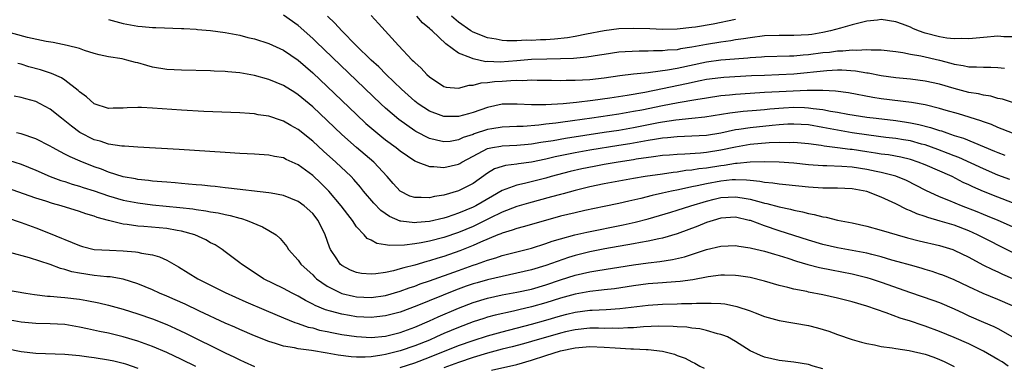
# Model space of a CAD drawing. Units: inches. Extents: x 2643867 to 2646000, y 1471149 to 1473000.
# Drawn here: x 2644219 to 2644354, y 1472709 to 1472757 of the extents above; entities that cross this region are included whole.
import ezdxf

# ---------------------------------------------------------------- set-up
doc = ezdxf.new("R2010")
doc.units = ezdxf.units.IN
doc.header["$MEASUREMENT"] = 0
doc.layers.add('LD26431470_2ft', color=108, linetype='Continuous')

msp = doc.modelspace()

# ---------------------------------------------------------------- linework, layer by layer
at = {"layer": 'LD26431470_2ft'}
for points, elevation in [([(2644231, 1472756.58), (2644233, 1472756.01), (2644235, 1472755.63), (2644235.6, 1472755.6), (2644237, 1472755.47), (2644237.48, 1472755.48), (2644241, 1472755.34), (2644241.31, 1472755.31), (2644243, 1472755.23), (2644243.2, 1472755.2), (2644245, 1472755.07), (2644247, 1472754.79), (2644249, 1472754.39), (2644250.11, 1472754.11), (2644251, 1472753.9), (2644253, 1472753.28), (2644255, 1472752.35), (2644257, 1472750.98), (2644259, 1472749.25), (2644261, 1472747.36), (2644265, 1472743.54), (2644266.31, 1472742.31), (2644267.37, 1472741.37), (2644268.47, 1472740.47), (2644269, 1472740.06), (2644270.43, 1472739), (2644271, 1472738.53), (2644273, 1472737.16), (2644273.1, 1472737.1), (2644273.4, 1472737), (2644275, 1472736.37), (2644275.6, 1472736.4), (2644277, 1472736.25), (2644279, 1472736.72), (2644279.18, 1472736.82), (2644279.47, 1472737), (2644281, 1472737.82), (2644283, 1472738.86), (2644283.66, 1472739), (2644284.8, 1472739.2), (2644285, 1472739.22), (2644287, 1472739.3), (2644288.55, 1472739.45), (2644289, 1472739.49), (2644290.28, 1472739.72), (2644291.98, 1472739.98), (2644293.7, 1472740.3), (2644299, 1472741.08), (2644301, 1472741.39), (2644303, 1472741.74), (2644306.43, 1472742.43), (2644307, 1472742.53), (2644308.8, 1472742.8), (2644310.99, 1472743.01), (2644312.8, 1472743.2), (2644316.24, 1472743.76), (2644318.04, 1472743.96), (2644319.87, 1472744.13), (2644321, 1472744.22), (2644321.71, 1472744.29), (2644323.57, 1472744.43), (2644325, 1472744.51), (2644326.48, 1472744.48), (2644327, 1472744.45), (2644327.66, 1472744.34), (2644329, 1472744.2), (2644330.01, 1472743.99), (2644331, 1472743.84), (2644332.42, 1472743.58), (2644335, 1472743.18), (2644336.29, 1472743), (2644339, 1472742.68), (2644340.47, 1472742.47), (2644341, 1472742.39), (2644342.17, 1472742.17), (2644343.76, 1472741.76), (2644345, 1472741.34), (2644345.27, 1472741.27), (2644346, 1472741), (2644347, 1472740.66), (2644348.26, 1472740.26), (2644352.51, 1472738.51), (2644353, 1472738.29), (2644353.93, 1472737.93)], 8890), ([(2644355, 1472740.95), (2644353, 1472741.76), (2644352.14, 1472742.14), (2644351, 1472742.51), (2644350.65, 1472742.65), (2644347.61, 1472743.61), (2644345.91, 1472744.09), (2644345, 1472744.37), (2644343, 1472744.84), (2644341.15, 1472745.15), (2644337, 1472745.67), (2644335.85, 1472745.85), (2644332.49, 1472746.49), (2644330.74, 1472746.74), (2644329, 1472746.81), (2644328.83, 1472746.83), (2644326.81, 1472746.81), (2644323, 1472746.64), (2644321, 1472746.53), (2644319, 1472746.41), (2644317, 1472746.26), (2644316.16, 1472746.16), (2644315, 1472746.07), (2644313, 1472745.78), (2644311.55, 1472745.55), (2644309.12, 1472745.12), (2644307, 1472744.72), (2644304.13, 1472744.13), (2644303, 1472743.92), (2644301, 1472743.57), (2644297.31, 1472743), (2644294.64, 1472742.64), (2644293, 1472742.43), (2644292.33, 1472742.33), (2644291, 1472742.18), (2644290.04, 1472742.04), (2644287.87, 1472741.87), (2644287, 1472741.86), (2644285, 1472741.79), (2644283.56, 1472741.56), (2644283, 1472741.47), (2644281.15, 1472740.85), (2644281, 1472740.79), (2644279.64, 1472740.36), (2644279, 1472740.04), (2644277.84, 1472739.84), (2644277, 1472739.76), (2644275.98, 1472740.02), (2644275, 1472740.22), (2644273.17, 1472741.17), (2644273, 1472741.27), (2644270.82, 1472742.82), (2644269, 1472744.4), (2644268.35, 1472745), (2644259.49, 1472753.49), (2644259, 1472753.94), (2644257, 1472755.72), (2644255, 1472757.15)], 8888), ([(2644355.12, 1472745.12), (2644353.61, 1472745.61), (2644353, 1472745.74), (2644352.02, 1472746.02), (2644351, 1472746.16), (2644350.34, 1472746.34), (2644349, 1472746.56), (2644347, 1472747.09), (2644345, 1472747.67), (2644343, 1472748.11), (2644341, 1472748.36), (2644339, 1472748.54), (2644337, 1472748.82), (2644335.19, 1472749.19), (2644335, 1472749.2), (2644333.48, 1472749.48), (2644331.6, 1472749.6), (2644331, 1472749.6), (2644329.53, 1472749.53), (2644325, 1472749.05), (2644322.95, 1472748.95), (2644321, 1472748.89), (2644319.19, 1472748.81), (2644315.4, 1472748.6), (2644315, 1472748.57), (2644313, 1472748.31), (2644312.14, 1472748.14), (2644310.28, 1472747.72), (2644307, 1472747.03), (2644304.56, 1472746.56), (2644302.14, 1472746.14), (2644299.76, 1472745.76), (2644297.43, 1472745.43), (2644295.17, 1472745.17), (2644293.35, 1472745), (2644291, 1472744.86), (2644289.16, 1472744.84), (2644289, 1472744.83), (2644287.07, 1472744.93), (2644285, 1472744.93), (2644283, 1472744.5), (2644281, 1472743.78), (2644280.38, 1472743.62), (2644279, 1472743.23), (2644277, 1472743.23), (2644276.62, 1472743.38), (2644275, 1472743.96), (2644273.45, 1472745), (2644273, 1472745.35), (2644271.16, 1472747), (2644269.07, 1472749), (2644268.05, 1472750.05), (2644267.02, 1472751), (2644264.98, 1472753), (2644262.98, 1472755), (2644262.04, 1472756.04), (2644261.02, 1472757)], 8886), ([(2644267, 1472757.1), (2644268.03, 1472756.03), (2644268.92, 1472755), (2644270.76, 1472753), (2644272.65, 1472751), (2644272.84, 1472750.84), (2644273, 1472750.64), (2644273.88, 1472749.88), (2644274.64, 1472749), (2644275, 1472748.68), (2644277, 1472747.38), (2644277.29, 1472747.29), (2644279, 1472747.12), (2644280.46, 1472747.54), (2644281, 1472747.53), (2644282.13, 1472747.87), (2644283, 1472747.9), (2644283.96, 1472748.04), (2644285, 1472748.11), (2644286.2, 1472748.2), (2644287, 1472748.22), (2644287.81, 1472748.19), (2644289, 1472748.26), (2644289.77, 1472748.23), (2644291.77, 1472748.23), (2644293, 1472748.21), (2644293.77, 1472748.23), (2644295, 1472748.23), (2644297, 1472748.34), (2644299, 1472748.56), (2644301.13, 1472748.87), (2644303, 1472749.09), (2644305, 1472749.31), (2644305.33, 1472749.33), (2644307.65, 1472749.65), (2644309, 1472749.9), (2644313, 1472750.76), (2644315, 1472751.02), (2644316.85, 1472751.15), (2644318.69, 1472751.31), (2644319, 1472751.35), (2644320.55, 1472751.45), (2644321, 1472751.5), (2644324.41, 1472751.59), (2644325, 1472751.59), (2644326.28, 1472751.72), (2644327, 1472751.75), (2644329, 1472752.02), (2644329.9, 1472752.1), (2644331, 1472752.26), (2644331.74, 1472752.26), (2644333, 1472752.4), (2644333.65, 1472752.35), (2644335, 1472752.45), (2644335.61, 1472752.39), (2644337, 1472752.41), (2644339, 1472752.17), (2644339.96, 1472752.04), (2644341, 1472751.81), (2644342.44, 1472751.56), (2644345, 1472750.96), (2644346.56, 1472750.56), (2644347, 1472750.43), (2644348.24, 1472750.24), (2644349, 1472750.06), (2644350.08, 1472750.08), (2644351, 1472750), (2644352.03, 1472750.03), (2644353, 1472749.99), (2644353.88, 1472749.88)], 8884), ([(2644355, 1472754.17), (2644353.8, 1472754.2), (2644353, 1472754.26), (2644351, 1472754.1), (2644350.01, 1472753.99), (2644349, 1472753.9), (2644347.96, 1472753.96), (2644347, 1472753.92), (2644345.99, 1472754.01), (2644345, 1472754.19), (2644343, 1472754.69), (2644342.12, 1472755), (2644341.33, 1472755.33), (2644341, 1472755.49), (2644339.9, 1472755.9), (2644339, 1472756.26), (2644337, 1472756.54), (2644336.49, 1472756.49), (2644335, 1472756.31), (2644334.11, 1472756.11), (2644333, 1472755.82), (2644331.39, 1472755.39), (2644330.04, 1472755), (2644329, 1472754.77), (2644327.48, 1472754.52), (2644327, 1472754.45), (2644325, 1472754.35), (2644323, 1472754.36), (2644321, 1472754.3), (2644319, 1472754.06), (2644318.1, 1472753.9), (2644317, 1472753.75), (2644316.37, 1472753.63), (2644315, 1472753.45), (2644313, 1472753.13), (2644311, 1472752.76), (2644309.47, 1472752.53), (2644309, 1472752.42), (2644307.66, 1472752.34), (2644307, 1472752.25), (2644305.74, 1472752.26), (2644305, 1472752.21), (2644303.77, 1472752.23), (2644301.86, 1472752.14), (2644301, 1472752.07), (2644299, 1472751.78), (2644298.35, 1472751.65), (2644296.61, 1472751.39), (2644294.78, 1472751.22), (2644293, 1472751.15), (2644291.13, 1472751.13), (2644289, 1472751.05), (2644287, 1472750.87), (2644284.71, 1472750.71), (2644283, 1472750.78), (2644282.77, 1472750.77), (2644281, 1472751.15), (2644280.7, 1472751.3), (2644279, 1472751.96), (2644277.24, 1472753.24), (2644275.37, 1472755), (2644275.17, 1472755.17), (2644275, 1472755.34), (2644274.08, 1472756.08), (2644273.28, 1472757)], 8882), ([(2644317, 1472756.55), (2644313.94, 1472755.94), (2644311.51, 1472755.51), (2644311, 1472755.44), (2644309, 1472755.22), (2644307, 1472755.18), (2644305.26, 1472755.26), (2644303, 1472755.32), (2644301, 1472755.26), (2644299, 1472755.02), (2644296.56, 1472754.56), (2644295, 1472754.24), (2644293.95, 1472754.05), (2644292.15, 1472753.85), (2644291, 1472753.78), (2644290.24, 1472753.76), (2644289, 1472753.7), (2644288.27, 1472753.73), (2644287, 1472753.64), (2644285.63, 1472753.63), (2644285, 1472753.69), (2644284.15, 1472753.85), (2644283, 1472754.03), (2644281, 1472754.81), (2644280.7, 1472755), (2644279, 1472756.18), (2644278.05, 1472757)], 8880), ([(2644354.62, 1472734.62), (2644353, 1472735.22), (2644351, 1472736.06), (2644347.62, 1472737.62), (2644347, 1472737.85), (2644346.19, 1472738.19), (2644344.74, 1472738.74), (2644343, 1472739.35), (2644342.53, 1472739.47), (2644341, 1472739.89), (2644340.06, 1472740.06), (2644339, 1472740.23), (2644337.61, 1472740.39), (2644335.31, 1472740.69), (2644333, 1472741.03), (2644331, 1472741.36), (2644329, 1472741.74), (2644327, 1472742.09), (2644325, 1472742.22), (2644324.18, 1472742.18), (2644323, 1472742.1), (2644322.02, 1472742.02), (2644319, 1472741.71), (2644317.46, 1472741.46), (2644317, 1472741.4), (2644315, 1472740.98), (2644313, 1472740.65), (2644311, 1472740.53), (2644309, 1472740.48), (2644307.66, 1472740.34), (2644307, 1472740.3), (2644305.91, 1472740.09), (2644305, 1472739.97), (2644302.5, 1472739.5), (2644301, 1472739.25), (2644297, 1472738.62), (2644295, 1472738.27), (2644294.07, 1472738.07), (2644292.28, 1472737.72), (2644291, 1472737.41), (2644289, 1472736.98), (2644287.25, 1472736.75), (2644287, 1472736.7), (2644285.46, 1472736.54), (2644285, 1472736.4), (2644283.95, 1472736.05), (2644283, 1472735.49), (2644281, 1472734.06), (2644279, 1472733.04), (2644277, 1472732.47), (2644275.73, 1472732.27), (2644275, 1472732.08), (2644273.86, 1472732.14), (2644273, 1472732.12), (2644272.34, 1472732.34), (2644271, 1472733.02), (2644270.05, 1472734.05), (2644269.23, 1472735), (2644267.38, 1472737), (2644265, 1472739.02), (2644263, 1472740.8), (2644261, 1472742.7), (2644259, 1472744.57), (2644257, 1472746.24), (2644256.53, 1472746.53), (2644255, 1472747.52), (2644253, 1472748.34), (2644251, 1472748.86), (2644249, 1472749.22), (2644247.37, 1472749.37), (2644247, 1472749.42), (2644245.48, 1472749.48), (2644245, 1472749.51), (2644241, 1472749.6), (2644239, 1472749.72), (2644237, 1472750.02), (2644236.23, 1472750.23), (2644235, 1472750.6), (2644234.67, 1472750.67), (2644233.51, 1472751), (2644232.86, 1472751.14), (2644231, 1472751.42), (2644229.69, 1472751.69), (2644229, 1472751.9), (2644227.68, 1472752.32), (2644227, 1472752.57), (2644225.32, 1472753), (2644223.4, 1472753.4), (2644222.45, 1472753.55), (2644219.89, 1472754.11), (2644215.33, 1472755.33)], 8892), ([(2644355, 1472731.42), (2644353, 1472732.16), (2644351, 1472732.95), (2644349.58, 1472733.58), (2644349, 1472733.87), (2644348.21, 1472734.21), (2644346.7, 1472735), (2644343, 1472736.63), (2644342.06, 1472737), (2644341, 1472737.34), (2644339.66, 1472737.66), (2644337.97, 1472737.97), (2644337, 1472738.09), (2644336.22, 1472738.22), (2644335, 1472738.4), (2644333, 1472738.73), (2644332.74, 1472738.74), (2644331, 1472738.97), (2644329.17, 1472739.17), (2644328.75, 1472739.25), (2644327, 1472739.49), (2644325, 1472739.68), (2644324.35, 1472739.65), (2644323, 1472739.69), (2644321.64, 1472739.64), (2644319, 1472739.4), (2644317, 1472739.05), (2644315, 1472738.62), (2644313, 1472738.3), (2644312.21, 1472738.21), (2644310.07, 1472738.07), (2644309, 1472738.05), (2644307.96, 1472737.96), (2644307, 1472737.89), (2644305.73, 1472737.73), (2644303.39, 1472737.39), (2644303, 1472737.32), (2644300.91, 1472737), (2644299, 1472736.67), (2644297.6, 1472736.4), (2644295.94, 1472736.06), (2644294.31, 1472735.69), (2644291.71, 1472735), (2644291, 1472734.8), (2644288.06, 1472734.06), (2644287, 1472733.84), (2644285, 1472733.09), (2644283.66, 1472732.34), (2644281.36, 1472731), (2644281, 1472730.82), (2644279, 1472729.99), (2644277.46, 1472729.46), (2644277, 1472729.32), (2644275, 1472728.84), (2644273.3, 1472728.7), (2644273, 1472728.65), (2644271.1, 1472728.9), (2644271, 1472728.9), (2644269.52, 1472729.52), (2644268.36, 1472730.36), (2644267.37, 1472731.37), (2644265.97, 1472733), (2644265.54, 1472733.54), (2644264.62, 1472734.62), (2644264.26, 1472735), (2644262.17, 1472737), (2644260.5, 1472738.5), (2644259, 1472739.88), (2644257, 1472741.47), (2644256.01, 1472742.01), (2644255, 1472742.61), (2644254.7, 1472742.7), (2644253, 1472743.28), (2644251.5, 1472743.5), (2644251, 1472743.61), (2644250.33, 1472743.67), (2644249, 1472743.75), (2644244.07, 1472743.93), (2644241, 1472744.11), (2644237, 1472744.39), (2644235.52, 1472744.47), (2644235, 1472744.49), (2644233.55, 1472744.45), (2644233, 1472744.41), (2644231.61, 1472744.39), (2644231, 1472744.37), (2644229, 1472744.99), (2644227.96, 1472745.95), (2644227, 1472746.63), (2644226.82, 1472746.82), (2644225, 1472748.22), (2644224.54, 1472748.54), (2644223.16, 1472749.16), (2644221.65, 1472749.65), (2644220.08, 1472750.08), (2644219, 1472750.41), (2644218.53, 1472750.53)], 8894), ([(2644355, 1472728.13), (2644353.04, 1472729), (2644351.59, 1472729.59), (2644351, 1472729.82), (2644350.17, 1472730.17), (2644348.02, 1472731), (2644346.27, 1472731.73), (2644345, 1472732.22), (2644343.09, 1472733.09), (2644341.79, 1472733.79), (2644340.45, 1472734.45), (2644339, 1472735.05), (2644337, 1472735.56), (2644336.31, 1472735.69), (2644335, 1472735.97), (2644333, 1472736.29), (2644331.59, 1472736.41), (2644329.52, 1472736.48), (2644329, 1472736.48), (2644327, 1472736.63), (2644325, 1472736.85), (2644323, 1472736.99), (2644321.03, 1472737.03), (2644319, 1472736.98), (2644317.21, 1472736.79), (2644317, 1472736.8), (2644315.46, 1472736.54), (2644315, 1472736.49), (2644313, 1472736.16), (2644311.95, 1472736.05), (2644311, 1472735.88), (2644310.18, 1472735.82), (2644309, 1472735.63), (2644308.43, 1472735.57), (2644307, 1472735.35), (2644304.59, 1472735), (2644303, 1472734.75), (2644301, 1472734.39), (2644299, 1472734.01), (2644297, 1472733.59), (2644295, 1472733.12), (2644293.34, 1472732.66), (2644293, 1472732.57), (2644291.78, 1472732.22), (2644288.62, 1472731.38), (2644287, 1472730.9), (2644285, 1472730.11), (2644283.29, 1472729.29), (2644281.57, 1472728.43), (2644281, 1472728.17), (2644279, 1472727.34), (2644277, 1472726.66), (2644275, 1472726.14), (2644273.9, 1472725.9), (2644273, 1472725.76), (2644271.58, 1472725.58), (2644269.53, 1472725.53), (2644269, 1472725.65), (2644267.81, 1472725.81), (2644267, 1472726.26), (2644266.49, 1472726.49), (2644266.04, 1472727), (2644265, 1472728.11), (2644264.44, 1472729), (2644263.8, 1472729.8), (2644262.92, 1472731), (2644261.19, 1472733), (2644260.1, 1472734.1), (2644259, 1472735.15), (2644257, 1472736.64), (2644255.37, 1472737.37), (2644255, 1472737.56), (2644253.77, 1472737.77), (2644253, 1472737.96), (2644251, 1472738.09), (2644249, 1472738.18), (2644247, 1472738.29), (2644240.7, 1472738.7), (2644235, 1472739.05), (2644233.19, 1472739.19), (2644232.81, 1472739.19), (2644231, 1472739.47), (2644229.86, 1472739.86), (2644229, 1472740.07), (2644227.07, 1472741.07), (2644225.91, 1472741.91), (2644225, 1472742.67), (2644224.56, 1472743), (2644223, 1472744.26), (2644221.6, 1472745), (2644221, 1472745.29), (2644219.66, 1472745.66), (2644219, 1472745.86), (2644218.05, 1472746.05)], 8896), ([(2644355, 1472724.58), (2644350.2, 1472727), (2644349, 1472727.55), (2644347, 1472728.33), (2644345.09, 1472728.91), (2644343.38, 1472729.38), (2644343, 1472729.53), (2644341.88, 1472729.88), (2644341, 1472730.31), (2644340.49, 1472730.49), (2644339, 1472731.28), (2644337, 1472732.2), (2644335, 1472732.97), (2644333, 1472733.32), (2644331, 1472733.41), (2644329, 1472733.43), (2644327, 1472733.57), (2644323.89, 1472733.89), (2644323, 1472733.95), (2644322.11, 1472734.11), (2644321, 1472734.18), (2644320.33, 1472734.33), (2644319, 1472734.46), (2644318.52, 1472734.52), (2644317, 1472734.57), (2644316.54, 1472734.54), (2644315, 1472734.4), (2644313, 1472734.03), (2644311.73, 1472733.73), (2644311, 1472733.59), (2644309.18, 1472733.18), (2644308.24, 1472733), (2644307, 1472732.72), (2644305.57, 1472732.43), (2644304.02, 1472732.02), (2644302.35, 1472731.65), (2644301, 1472731.31), (2644299, 1472730.88), (2644296.34, 1472730.34), (2644295, 1472730.05), (2644293, 1472729.56), (2644290.94, 1472729), (2644287.89, 1472728.11), (2644287, 1472727.89), (2644286.36, 1472727.64), (2644285, 1472727.26), (2644284.83, 1472727.17), (2644284.39, 1472727), (2644282, 1472726), (2644281, 1472725.54), (2644279.19, 1472724.81), (2644277, 1472724.05), (2644276.18, 1472723.82), (2644275, 1472723.43), (2644274.65, 1472723.35), (2644273, 1472722.86), (2644271.5, 1472722.5), (2644271, 1472722.33), (2644270.07, 1472722.07), (2644269, 1472721.85), (2644267.65, 1472721.65), (2644267, 1472721.6), (2644265.71, 1472721.71), (2644265, 1472721.84), (2644264.17, 1472722.17), (2644263, 1472722.79), (2644262.75, 1472723), (2644262.29, 1472723.71), (2644261.42, 1472725), (2644261.3, 1472725.3), (2644260.72, 1472727), (2644259.74, 1472729), (2644259, 1472729.93), (2644257.81, 1472731), (2644257, 1472731.61), (2644255, 1472732.42), (2644253.28, 1472732.72), (2644253, 1472732.79), (2644247.44, 1472733.44), (2644247, 1472733.47), (2644245.63, 1472733.63), (2644245, 1472733.68), (2644243.81, 1472733.81), (2644243, 1472733.87), (2644241.98, 1472733.98), (2644241, 1472734.05), (2644240.14, 1472734.14), (2644239, 1472734.22), (2644238.3, 1472734.3), (2644237, 1472734.39), (2644236.46, 1472734.46), (2644235, 1472734.61), (2644234.68, 1472734.68), (2644233, 1472734.98), (2644231, 1472735.63), (2644230.01, 1472736.01), (2644229, 1472736.36), (2644227.1, 1472737.1), (2644225.71, 1472737.71), (2644225, 1472738.1), (2644224.39, 1472738.39), (2644223.31, 1472739), (2644223, 1472739.19), (2644221, 1472740.2), (2644219, 1472740.86), (2644218.35, 1472741)], 8898), ([(2644217.27, 1472737.27), (2644219, 1472736.72), (2644221, 1472735.89), (2644223, 1472735.01), (2644224.47, 1472734.47), (2644225, 1472734.31), (2644225.98, 1472733.98), (2644227, 1472733.68), (2644227.5, 1472733.5), (2644229, 1472733.03), (2644231, 1472732.35), (2644233, 1472731.78), (2644235, 1472731.39), (2644237, 1472731.14), (2644240.77, 1472730.77), (2644242.56, 1472730.56), (2644243, 1472730.49), (2644244.33, 1472730.33), (2644245, 1472730.19), (2644246.04, 1472730.04), (2644247, 1472729.81), (2644247.68, 1472729.68), (2644249, 1472729.3), (2644249.25, 1472729.25), (2644250.01, 1472729), (2644252.13, 1472728.13), (2644253, 1472727.61), (2644253.97, 1472727), (2644254.52, 1472726.52), (2644255.43, 1472725.43), (2644255.7, 1472725), (2644257, 1472723.54), (2644257.36, 1472723), (2644258.22, 1472722.22), (2644259, 1472721.53), (2644259.26, 1472721.26), (2644259.53, 1472721), (2644261, 1472719.97), (2644262.98, 1472718.98), (2644264.59, 1472718.59), (2644265, 1472718.52), (2644267, 1472718.43), (2644269, 1472718.7), (2644271, 1472719.29), (2644272.25, 1472719.75), (2644273, 1472719.99), (2644273.73, 1472720.27), (2644275, 1472720.69), (2644279, 1472722.14), (2644281, 1472722.85), (2644281.48, 1472723), (2644283, 1472723.54), (2644284.14, 1472723.86), (2644285, 1472724.17), (2644289, 1472725.2), (2644291, 1472725.82), (2644291.87, 1472726.13), (2644293, 1472726.47), (2644294.98, 1472727.02), (2644296.6, 1472727.4), (2644301.61, 1472728.39), (2644303.24, 1472728.76), (2644305, 1472729.23), (2644308.11, 1472730.11), (2644309, 1472730.38), (2644310.86, 1472731), (2644313, 1472731.65), (2644314.08, 1472731.92), (2644315, 1472732.12), (2644317, 1472732.24), (2644317.92, 1472732.08), (2644319, 1472731.93), (2644320.51, 1472731.49), (2644321, 1472731.38), (2644321.32, 1472731.32), (2644323, 1472730.84), (2644324.54, 1472730.54), (2644325, 1472730.4), (2644326.19, 1472730.19), (2644327, 1472729.94), (2644327.81, 1472729.81), (2644329, 1472729.47), (2644329.42, 1472729.42), (2644331, 1472729.02), (2644333, 1472728.65), (2644335, 1472728.2), (2644337, 1472727.66), (2644339.17, 1472727), (2644340.61, 1472726.61), (2644342.2, 1472726.2), (2644345, 1472725.56), (2644346.8, 1472725), (2644347, 1472724.93), (2644349, 1472723.93), (2644350.91, 1472722.91), (2644352.24, 1472722.24), (2644353, 1472721.92), (2644353.62, 1472721.62), (2644355, 1472721.01)], 8900), ([(2644355, 1472717.26), (2644353, 1472718.15), (2644350.98, 1472718.98), (2644349, 1472719.87), (2644347, 1472720.82), (2644345.46, 1472721.46), (2644345, 1472721.64), (2644343.99, 1472721.99), (2644343, 1472722.28), (2644342.46, 1472722.46), (2644341, 1472722.85), (2644339.33, 1472723.33), (2644338.44, 1472723.56), (2644337, 1472723.98), (2644335.7, 1472724.3), (2644335, 1472724.49), (2644333, 1472724.88), (2644331, 1472725.24), (2644329, 1472725.69), (2644327, 1472726.28), (2644323, 1472727.57), (2644321, 1472728.23), (2644319.04, 1472728.96), (2644318.89, 1472729), (2644317, 1472729.42), (2644315, 1472729.31), (2644313.92, 1472729), (2644313, 1472728.7), (2644311.81, 1472728.19), (2644309, 1472727.16), (2644307, 1472726.56), (2644306.47, 1472726.47), (2644305, 1472726.14), (2644303.97, 1472725.97), (2644303, 1472725.78), (2644299.08, 1472725.08), (2644297, 1472724.67), (2644295, 1472724.18), (2644294.09, 1472723.91), (2644291, 1472722.81), (2644289, 1472722.22), (2644287, 1472721.75), (2644285, 1472721.32), (2644283, 1472720.85), (2644281.56, 1472720.44), (2644281, 1472720.27), (2644280.05, 1472719.95), (2644278.6, 1472719.4), (2644273.27, 1472717.27), (2644271, 1472716.42), (2644269.89, 1472716.11), (2644269, 1472715.89), (2644267.78, 1472715.78), (2644267, 1472715.68), (2644265, 1472715.78), (2644264.05, 1472715.95), (2644263, 1472716.11), (2644261.44, 1472716.56), (2644260.74, 1472716.74), (2644259.33, 1472717.33), (2644259, 1472717.52), (2644258, 1472718), (2644257, 1472718.6), (2644256.2, 1472719), (2644255, 1472719.66), (2644252.27, 1472721), (2644251.5, 1472721.49), (2644249.22, 1472723), (2644249, 1472723.19), (2644247, 1472724.7), (2644246.57, 1472725), (2644245.62, 1472725.62), (2644245, 1472725.93), (2644244.33, 1472726.33), (2644242.84, 1472727), (2644241, 1472727.5), (2644240.41, 1472727.59), (2644239, 1472727.87), (2644235.83, 1472728.17), (2644235, 1472728.22), (2644233.55, 1472728.45), (2644233, 1472728.5), (2644230.99, 1472728.99), (2644229.41, 1472729.41), (2644229, 1472729.57), (2644227.89, 1472729.89), (2644227, 1472730.2), (2644224.51, 1472731), (2644223.32, 1472731.32), (2644222.38, 1472731.62), (2644221, 1472732.03), (2644217, 1472733.46)], 8902), ([(2644217, 1472729.37), (2644219, 1472728.7), (2644221, 1472727.99), (2644223, 1472727.2), (2644224.56, 1472726.56), (2644225, 1472726.36), (2644225.98, 1472725.98), (2644227, 1472725.53), (2644227.41, 1472725.41), (2644229, 1472725), (2644231.11, 1472724.89), (2644233, 1472724.83), (2644234.69, 1472724.69), (2644235, 1472724.63), (2644235.51, 1472724.49), (2644237, 1472724.26), (2644238, 1472723.99), (2644239, 1472723.52), (2644240.61, 1472722.62), (2644243.24, 1472721), (2644247, 1472719.1), (2644249.83, 1472717.83), (2644252.61, 1472716.61), (2644255, 1472715.62), (2644256.56, 1472715), (2644256.88, 1472714.88), (2644257, 1472714.85), (2644258.36, 1472714.36), (2644259, 1472714.24), (2644259.95, 1472713.95), (2644261, 1472713.75), (2644261.61, 1472713.61), (2644263, 1472713.35), (2644265, 1472713.06), (2644267, 1472712.95), (2644269, 1472713.13), (2644271, 1472713.62), (2644273, 1472714.36), (2644275, 1472715.22), (2644276.22, 1472715.78), (2644279, 1472716.94), (2644281, 1472717.71), (2644283, 1472718.32), (2644285, 1472718.76), (2644287, 1472719.14), (2644289, 1472719.58), (2644291, 1472720.15), (2644293, 1472720.82), (2644295, 1472721.46), (2644297, 1472721.92), (2644298.12, 1472722.12), (2644303, 1472722.91), (2644305, 1472723.19), (2644306.63, 1472723.37), (2644308.37, 1472723.63), (2644309.99, 1472724.01), (2644313, 1472725.02), (2644315, 1472725.48), (2644317, 1472725.55), (2644317.45, 1472725.45), (2644319, 1472725.25), (2644319.19, 1472725.19), (2644321, 1472724.78), (2644322.35, 1472724.35), (2644323, 1472724.17), (2644324.2, 1472723.8), (2644325.39, 1472723.39), (2644326.94, 1472722.94), (2644328.52, 1472722.52), (2644330.19, 1472722.19), (2644333, 1472721.66), (2644335, 1472721.17), (2644335.59, 1472721), (2644337, 1472720.54), (2644341, 1472719.1), (2644344.07, 1472718.06), (2644345, 1472717.74), (2644347, 1472716.88), (2644348.26, 1472716.26), (2644349, 1472715.92), (2644351, 1472715.04), (2644352.43, 1472714.43), (2644353, 1472714.15), (2644355, 1472713.04)], 8904), ([(2644354.39, 1472709), (2644353.57, 1472709.57), (2644353, 1472709.93), (2644351, 1472711.07), (2644349, 1472712.05), (2644347, 1472712.92), (2644345, 1472713.75), (2644343, 1472714.49), (2644342.6, 1472714.6), (2644341, 1472715.15), (2644339.59, 1472715.59), (2644337.67, 1472716.33), (2644335, 1472717.24), (2644333, 1472717.82), (2644331, 1472718.34), (2644329, 1472718.78), (2644327, 1472719.17), (2644326.78, 1472719.22), (2644325, 1472719.58), (2644324.19, 1472719.81), (2644323, 1472720.08), (2644321, 1472720.65), (2644319, 1472721.14), (2644317.39, 1472721.39), (2644317, 1472721.44), (2644315.48, 1472721.48), (2644315, 1472721.47), (2644313.24, 1472721.24), (2644311.15, 1472720.85), (2644309.39, 1472720.61), (2644307.53, 1472720.47), (2644307, 1472720.44), (2644305, 1472720.27), (2644303, 1472720.01), (2644300.38, 1472719.62), (2644299, 1472719.46), (2644298.6, 1472719.4), (2644297, 1472719.24), (2644295, 1472718.88), (2644293, 1472718.31), (2644291, 1472717.69), (2644289, 1472717.15), (2644287.26, 1472716.74), (2644286.56, 1472716.56), (2644284.02, 1472715.98), (2644283, 1472715.7), (2644282.47, 1472715.53), (2644281, 1472715.06), (2644279, 1472714.32), (2644277, 1472713.46), (2644275.99, 1472713), (2644275, 1472712.58), (2644273, 1472711.77), (2644271, 1472711.08), (2644269, 1472710.6), (2644268.49, 1472710.49), (2644267, 1472710.28), (2644266.21, 1472710.21), (2644265, 1472710.21), (2644264.26, 1472710.26), (2644262.51, 1472710.51), (2644261, 1472710.8), (2644258.84, 1472711.16), (2644257, 1472711.37), (2644256.5, 1472711.49), (2644255, 1472711.73), (2644253.9, 1472712.1), (2644253, 1472712.36), (2644251, 1472713.17), (2644249, 1472714.03), (2644248.33, 1472714.33), (2644247, 1472714.91), (2644243.46, 1472716.54), (2644241.49, 1472717.49), (2644240.11, 1472718.11), (2644239, 1472718.59), (2644237.98, 1472719), (2644237, 1472719.45), (2644235, 1472720.27), (2644233, 1472720.92), (2644231.23, 1472721.23), (2644230.75, 1472721.25), (2644229, 1472721.43), (2644227, 1472721.75), (2644225.96, 1472721.96), (2644225, 1472722.28), (2644224.4, 1472722.4), (2644223, 1472722.94), (2644220.16, 1472723.84), (2644217.44, 1472724.57)], 8906), ([(2644217, 1472719.49), (2644219.66, 1472719), (2644220.82, 1472718.82), (2644222.6, 1472718.6), (2644223, 1472718.58), (2644224.44, 1472718.44), (2644225, 1472718.42), (2644227, 1472718.18), (2644228.01, 1472718.01), (2644229.68, 1472717.68), (2644231, 1472717.36), (2644233, 1472716.81), (2644235, 1472716.19), (2644237, 1472715.49), (2644239, 1472714.71), (2644240.18, 1472714.18), (2644241.54, 1472713.54), (2644247, 1472710.83), (2644248.25, 1472710.25), (2644249, 1472709.87), (2644249.61, 1472709.61), (2644251, 1472708.97)], 8908), ([(2644271, 1472708.79), (2644273, 1472709.47), (2644275, 1472710.23), (2644279, 1472711.83), (2644281, 1472712.53), (2644283, 1472713.15), (2644285, 1472713.72), (2644289, 1472714.77), (2644291, 1472715.32), (2644293, 1472715.91), (2644293.88, 1472716.12), (2644295, 1472716.42), (2644297, 1472716.68), (2644297.32, 1472716.68), (2644299.24, 1472716.76), (2644301.11, 1472716.89), (2644305, 1472717.35), (2644307, 1472717.49), (2644309, 1472717.56), (2644309.59, 1472717.59), (2644311, 1472717.61), (2644311.65, 1472717.65), (2644313, 1472717.64), (2644313.66, 1472717.66), (2644315, 1472717.58), (2644315.53, 1472717.53), (2644317, 1472717.24), (2644317.19, 1472717.19), (2644319, 1472716.57), (2644319.71, 1472716.29), (2644321, 1472715.82), (2644323, 1472715.27), (2644327, 1472714.57), (2644328.27, 1472714.27), (2644329.8, 1472713.8), (2644331, 1472713.33), (2644333, 1472712.65), (2644334.28, 1472712.28), (2644335, 1472712.11), (2644336.08, 1472711.92), (2644337, 1472711.69), (2644338.48, 1472711.52), (2644339, 1472711.41), (2644340.84, 1472711.16), (2644343, 1472710.65), (2644344.21, 1472710.21), (2644345, 1472709.9), (2644345.63, 1472709.63), (2644347, 1472708.95)], 8908), ([(2644242.95, 1472708.95), (2644241, 1472709.92), (2644239, 1472710.87), (2644237, 1472711.71), (2644235, 1472712.44), (2644233, 1472713.04), (2644231, 1472713.5), (2644229.74, 1472713.74), (2644228.1, 1472714.1), (2644227, 1472714.35), (2644225, 1472714.69), (2644223, 1472714.79), (2644221, 1472714.84), (2644219, 1472715.05), (2644217, 1472715.38)], 8910), ([(2644329, 1472708.64), (2644327.67, 1472709), (2644327, 1472709.21), (2644325, 1472709.55), (2644323, 1472709.79), (2644321.99, 1472709.99), (2644321, 1472710.24), (2644320.44, 1472710.44), (2644319, 1472711.12), (2644317, 1472712.37), (2644315.89, 1472713), (2644315.27, 1472713.27), (2644315, 1472713.36), (2644314.54, 1472713.45), (2644313, 1472713.9), (2644312.12, 1472714.12), (2644311, 1472714.23), (2644310.34, 1472714.34), (2644309, 1472714.41), (2644308.46, 1472714.46), (2644306.47, 1472714.47), (2644304.38, 1472714.38), (2644303, 1472714.26), (2644302.25, 1472714.25), (2644301, 1472714.15), (2644300.19, 1472714.19), (2644299, 1472714.17), (2644298.2, 1472714.2), (2644297, 1472714.19), (2644295, 1472713.99), (2644293.69, 1472713.69), (2644293, 1472713.52), (2644289, 1472712.36), (2644287.93, 1472712.07), (2644286.36, 1472711.64), (2644285, 1472711.31), (2644283, 1472710.77), (2644281, 1472710.17), (2644279, 1472709.5), (2644277, 1472708.78)], 8910), ([(2644283.54, 1472708.46), (2644287, 1472709.24), (2644289, 1472709.83), (2644291, 1472710.48), (2644293, 1472711.09), (2644295, 1472711.53), (2644297, 1472711.7), (2644299, 1472711.62), (2644300.51, 1472711.49), (2644302.63, 1472711.37), (2644303, 1472711.38), (2644304.73, 1472711.27), (2644305, 1472711.28), (2644307, 1472711.04), (2644308.64, 1472710.64), (2644309, 1472710.48), (2644310.09, 1472710.09), (2644311, 1472709.61), (2644311.42, 1472709.42), (2644312.11, 1472709), (2644312.71, 1472708.71)], 8912), ([(2644217, 1472711.4), (2644219, 1472711.01), (2644221, 1472710.8), (2644225, 1472710.66), (2644226.5, 1472710.5), (2644227, 1472710.47), (2644228.28, 1472710.28), (2644229, 1472710.2), (2644231, 1472709.87), (2644231.72, 1472709.72), (2644233, 1472709.4), (2644233.31, 1472709.31), (2644235, 1472708.74)], 8912)]:
    msp.add_lwpolyline(points, dxfattribs=dict(at, elevation=elevation))

doc.saveas('drawing.dxf')
